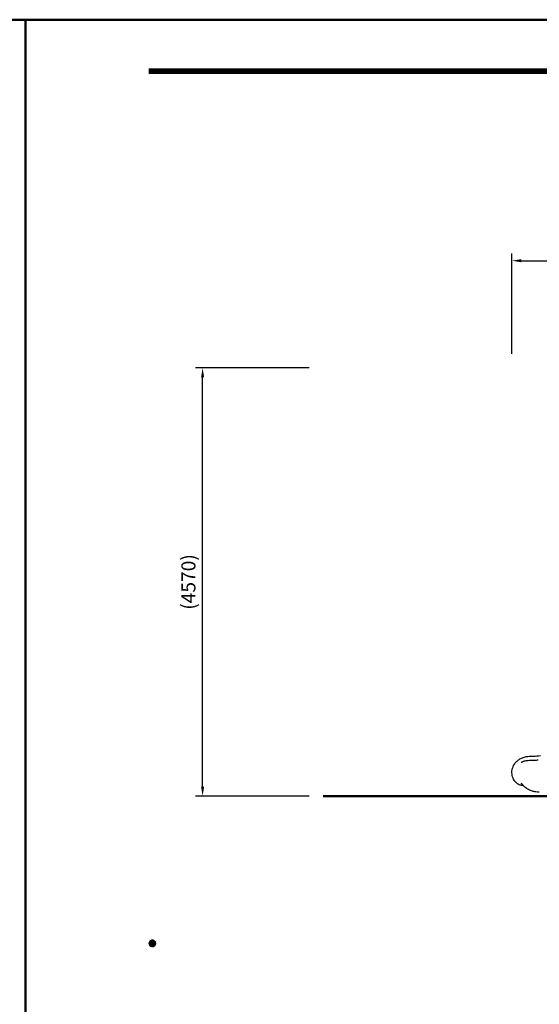
# Model space of a CAD drawing. Units: millimetres. Extents: x 0 to 59400, y 0 to 21000.
# Drawn here: x 29639 to 35183, y 10500 to 21000 of the extents above; entities that cross this region are included whole.
import ezdxf
from ezdxf.enums import TextEntityAlignment as Align

# ---------------------------------------------------------------- set-up
doc = ezdxf.new("R2010")
doc.units = ezdxf.units.MM
doc.header["$LTSCALE"] = 15
doc.layers.get('0').update_dxf_attribs({"lineweight": 50})
doc.layers.get('DEFPOINTS').update_dxf_attribs({"lineweight": 50})
doc.layers.add('P001', color=131, linetype='Continuous')
doc.layers.add('P_5DRAWFRAME', color=104, linetype='Continuous')
doc.layers.add('P_2DIM', color=6, linetype='Continuous', lineweight=25)
doc.layers.add('P_7THICK', color=7, linetype='Continuous', lineweight=50)
doc.styles.add('BIGFONT', font='simplex.shx', dxfattribs={"bigfont": 'bigfont.shx'})
doc.dimstyles.new('DIMBIGFONT$0', dxfattribs={"dimscale": 50, "dimtxt": 3, "dimasz": 2, "dimexe": 1.5, "dimexo": 3, "dimgap": 0.75, "dimtad": 1, "dimdec": 0, "dimdsep": 46, "dimtxsty": 'BIGFONT', "dimcen": 0, "dimclrd": 256, "dimclre": 256, "dimclrt": 230, "dimadec": 0, "dimazin": 0, "dimtfac": 0.6, "dimtdec": 0, "dimtofl": 0, "dimtmove": 2, "dimatfit": 3, "dimfxl": 1, "dimtvp": 1, "dimtolj": 1, "dimarcsym": 0})

# ---------------------------------------------------------------- blocks, each defined once
blk = doc.blocks.new('DFP2')
at = {"color": 0}
for p, q in [((26.35, 409.5), (580.85, 409.5)), ((26.35, 409.4), (580.85, 409.4)), ((580.85, 409.3), (26.35, 409.3)), ((26.35, 409.2), (580.85, 409.2)), ((26.35, 409.1), (580.85, 409.1)), ((26.35, 409), (580.85, 409)), ((580.85, 408.9), (26.35, 408.9)), ((580.85, 408.8), (26.35, 408.8)), ((580.85, 408.7), (26.35, 408.7)), ((580.85, 408.6), (26.35, 408.6)), ((580.85, 408.5), (26.35, 408.5)), ((26.35, 223), (27.1, 223.75)), ((26.35, 223), (27.1, 222.25)), ((26.36, 222.87), (27.23, 223.74)), ((26.36, 223.13), (27.23, 222.26)), ((26.37, 223.16), (26.94, 223.73)), ((26.37, 222.84), (26.94, 222.27)), ((26.39, 222.76), (27.34, 223.71)), ((26.39, 223.24), (27.34, 222.29)), ((26.43, 222.66), (27.44, 223.67)), ((26.43, 223.34), (27.44, 222.33)), ((26.46, 223.4), (26.7, 223.64)), ((26.46, 222.6), (26.7, 222.36)), ((26.49, 222.57), (27.53, 223.61)), ((26.49, 223.43), (27.53, 222.39)), ((26.55, 222.49), (27.61, 223.55)), ((26.55, 223.51), (27.61, 222.45)), ((26.62, 223.58), (27.68, 222.52)), ((26.62, 222.42), (27.68, 223.48)), ((26.7, 223.64), (27.74, 222.6)), ((26.7, 222.36), (27.74, 223.4)), ((26.8, 223.69), (27.79, 222.7)), ((26.8, 222.31), (27.79, 223.3)), ((26.9, 223.72), (27.82, 222.8)), ((26.9, 222.28), (27.82, 223.2)), ((27.02, 223.75), (27.85, 222.92)), ((27.02, 222.25), (27.85, 223.08)), ((27.16, 223.75), (27.85, 223.06)), ((27.16, 222.25), (27.85, 222.94)), ((27.33, 223.71), (27.81, 223.23)), ((27.33, 222.29), (27.81, 222.77))]:
    blk.add_line(p, q, dxfattribs=at)
at = {"layer": 'DEFPOINTS', "color": 0}
for p, q in [((0, 420), (594, 420)), ((0, 420), (0, 0)), ((594, 420), (594, 0))]:
    blk.add_line(p, q, dxfattribs=at)
at = {"color": 83, "ltscale": 0.5, "style": 'BIGFONT', "flags": 8}
for tag, p in [('REV05', (34.1, 32.19)), ('REV04', (34.1, 27.14)), ('REV03', (34.1, 21.89)), ('REV02', (34.1, 16.64)), ('REV01', (34.1, 11.39))]:
    blk.add_attdef(tag, text='', height=2, dxfattribs=at).set_placement(p, align=Align.BOTTOM_LEFT)
for tag, p in [('REVD5', (101.67, 32.19)), ('R5D', (116.23, 32.19)), ('R5C', (125.35, 32.19)), ('R5A', (134.48, 32.19)), ('REVD4', (101.67, 27.14)), ('R4D', (116.23, 27.14)), ('R4C', (125.35, 27.14)), ('R4A', (134.48, 27.14)), ('REVD3', (101.67, 21.89)), ('R3D', (116.23, 21.89)), ('R3C', (125.35, 21.89)), ('R3A', (134.48, 21.89)), ('REVD2', (101.67, 16.64)), ('R2D', (116.23, 16.64)), ('R2C', (125.35, 16.64)), ('R2A', (134.48, 16.64)), ('REVD1', (101.67, 11.39)), ('R1D', (116.23, 11.39)), ('R1C', (125.35, 11.39)), ('R1A', (134.48, 11.39))]:
    blk.add_attdef(tag, text='', height=2, dxfattribs=at).set_placement(p, align=Align.BOTTOM_CENTER)
at = {"color": 83, "ltscale": 0.5, "style": 'BIGFONT'}
for tag, height, p in [('PROJECT1', 4, (429.42, 29.5)), ('DATE', 3, (503.03, 29.02)), ('SCALE', 3, (542.35, 28.81)), ('PROJECT2', 4, (430.24, 20.28)), ('PROJECT3', 4, (430.24, 11.59)), ('DWGNO', 3, (513.51, 12.49))]:
    blk.add_attdef(tag, text='', height=height, dxfattribs=at).set_placement(p, align=Align.BOTTOM_CENTER)
blk = doc.blocks.new('*D26')
at = {"layer": 'DEFPOINTS', "color": 0}
for p in [(31590, 17286), (32878, 17286), (32878, 12721)]:
    blk.add_point(p, dxfattribs=at)
at = {"layer": 'P_2DIM', "lineweight": -2}
for p, q in [((32728, 17286), (31515, 17286)), ((31590, 12821), (31590, 17186)), ((32728, 12721), (31515, 12721))]:
    blk.add_line(p, q, dxfattribs=at)
at = {"layer": 'P_2DIM'}
for points in [[(31607, 17186), (31574, 17186), (31590, 17286)], [(31574, 12821), (31607, 12821), (31590, 12721)]]:
    blk.add_solid(points, dxfattribs=at)
at = {"layer": 'P_2DIM', "color": 3, "insert": (31439, 15004), "char_height": 150, "attachment_point": 5, "rotation": 90, "style": 'BIGFONT'}
blk.add_mtext('\\A1;(4570)', dxfattribs=at)
blk = doc.blocks.new('*D27')
at = {"layer": 'DEFPOINTS', "color": 0}
for p in [(43582, 18430), (34891, 17286), (43582, 17286)]:
    blk.add_point(p, dxfattribs=at)
at = {"layer": 'P_2DIM', "lineweight": -2}
for p, q in [((34891, 17436), (34891, 18505)), ((43582, 17436), (43582, 18505)), ((34991, 18430), (43482, 18430))]:
    blk.add_line(p, q, dxfattribs=at)
at = {"layer": 'P_2DIM'}
for points in [[(34991, 18446), (34991, 18413), (34891, 18430)], [(43482, 18413), (43482, 18446), (43582, 18430)]]:
    blk.add_solid(points, dxfattribs=at)
at = {"layer": 'P_2DIM', "color": 3, "insert": (39237, 18582), "char_height": 150, "attachment_point": 5, "style": 'BIGFONT'}
blk.add_mtext('\\A1;(8690)', dxfattribs=at)

msp = doc.modelspace()

# ---------------------------------------------------------------- linework, layer by layer
at = {"layer": 'P001', "elevation": 0}
for points in [[(34977.5, 12837.8, -0.0501529), (34959.1, 12846.4, -0.0368923), (34942.4, 12858, -0.1065047), (34908.2, 12900.6, -0.0848481), (34892.2, 12953.2, -0.1013453), (34897.1, 13017, -0.1000707), (34926.6, 13073.8, -0.0529301), (34953.2, 13100.6, -0.0481367), (34984.8, 13121.5, -0.0500845), (35021.7, 13136.6, -0.0490586), (35060.9, 13144.2, -0.0161739), (35089.6, 13146, 0.0021014), (35118.4, 13146.9, 0.015216), (35194.6, 13152, 0.0248544)], [(35062.9, 13097.7, 0.0225533), (35046.4, 13096.3, 0.0246419), (35030, 13093.4, 0.0208486), (35017.2, 13089.9, 0.0234037), (35004.8, 13085.3, 0.0168155), (34996.4, 13081.4, 0.0154951), (34988.3, 13076.9)], [(35128.7, 13100.2, -0.0000787), (35095.8, 13098.9, -0.0004674), (35062.9, 13097.7)], [(35172.3, 13103.2, -0.0077268), (35150.5, 13101.4, -0.0072105), (35128.7, 13100.2)], [(34995.2, 12834.9, -0.037412), (34988, 12835.3, -0.0347228), (34980.8, 12836.8, -0.0079457), (34979.1, 12837.3, -0.007744), (34977.5, 12837.8)], [(34988.2, 12859.9, -0.0000471), (34988.2, 12859.8, -0.0000472), (34988.3, 12859.8)], [(35180.3, 12761.3, -0.0376782), (35144.5, 12764.4, -0.036671), (35109.5, 12772.8, -0.0226321), (35088.9, 12780.4, -0.022353), (35069.1, 12789.8, -0.0254725), (35048.1, 12802.3, -0.0258589), (35028.5, 12817, -0.022875), (35012.8, 12831.3, -0.0235639), (34998.4, 12847.1, -0.0078089), (34994.6, 12851.9, 0.0032855), (34990.8, 12856.7, 0.0017549), (34989.5, 12858.2, 0.0025211), (34988.3, 12859.8)], [(35007.5, 12836.8, -0.0271435), (35002.2, 12835.6, -0.0290141), (34996.8, 12835, -0.0041946), (34996, 12834.9, -0.0042362), (34995.2, 12834.9)], [(35180.3, 12761.3, 0.0014473), (35181.7, 12761.3, 0.0014456), (35183.1, 12761.3)]]:
    msp.add_lwpolyline(points, format="xyb", dxfattribs=at)
at = {"layer": 'P_7THICK'}
msp.add_line((32878.5, 12721.3, 0), (45382.4, 12721.3, 0), dxfattribs=at)

# ---------------------------------------------------------------- block references
at = {"layer": 'P_5DRAWFRAME', "xscale": 50, "yscale": 50, "zscale": 50}
for p in [(0, 0), (29700, 0, 0)]:
    msp.add_blockref('DFP2', p, dxfattribs=at)

# ---------------------------------------------------------------- dimensions: what is measured, and where the dimension line sits
at = {"layer": 'P_2DIM'}
dim = msp.add_linear_dim(base=(43582.4, 18429.8, 0), p1=(34891, 17286.4, 0), p2=(43582.4, 17286.4, 0), text='(<>)', dimstyle='DIMBIGFONT$0', override={"dimrnd": 10, "dimclrt": 3}, dxfattribs=at)
dim.commit()
dim.dimension.update_dxf_attribs({"geometry": '*D27', "text_midpoint": (39236.7, 18581.5, 0)})
dim = msp.add_linear_dim(base=(31590.3, 17286.4, 0), p1=(32878.5, 12721.3, 0), p2=(32878.5, 17286.4, 0), angle=90, text='(<>)', dimstyle='DIMBIGFONT$0', override={"dimrnd": 10, "dimclrt": 3}, dxfattribs=at)
dim.commit()
dim.dimension.update_dxf_attribs({"geometry": '*D26', "text_midpoint": (31438.6, 15003.8, 0)})

doc.saveas('drawing.dxf')
